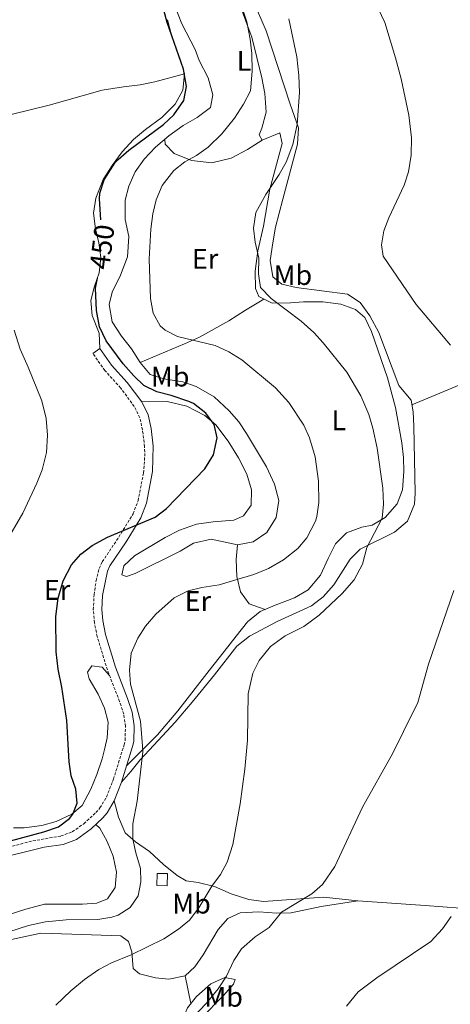
# Model space of a CAD drawing. Units: metres. Extents: x 552171 to 556649, y 4705101 to 4708106.
# Drawn here: x 554628 to 554781, y 4705602 to 4705950 of the extents above; entities that cross this region are included whole.
import ezdxf
from ezdxf.enums import TextEntityAlignment as Align

# ---------------------------------------------------------------- set-up
doc = ezdxf.new("R2010")
doc.units = ezdxf.units.M
doc.header["$MEASUREMENT"] = 0
doc.linetypes.add('TRAZOSX2', pattern=[1.5, 1, -0.5])
for name, color, linetype, lineweight in [('Level 15', 1, 'Continuous', 0), ('Level 21', 19, 'Continuous', 0), ('Level 36', 19, 'Continuous', 40), ('Level 37', 92, 'Continuous', 0), ('Level 4', 36, 'Continuous', 30), ('Level 41', 19, 'Continuous', 0), ('Level 5', 36, 'Continuous', 0), ('Level 52', 1, 'Continuous', 13)]:
    doc.layers.add(name, color=color, linetype=linetype, lineweight=lineweight)
doc.styles.add('Arial', font='ARIAL.TTF', dxfattribs={"height": 0.2})

msp = doc.modelspace()

# ---------------------------------------------------------------- linework, layer by layer
at = {"layer": 'Level 15', "color": 1, "linetype": 'Continuous', "lineweight": 0}
msp.add_polyline3d([(554676.87, 4705647.94, 443.83), (554680.44, 4705647.89, 443.19), (554680.3, 4705643.6, 443.07), (554676.65, 4705643.68, 443.78), (554676.87, 4705647.94, 443.83)], dxfattribs=at)
at = {"layer": 'Level 21', "color": 19, "linetype": 'TRAZOSX2', "lineweight": 0}
msp.add_polyline3d([(554618.33, 4705655.79, 450.15), (554632.88, 4705659.46, 449.74), (554642.8, 4705661.2, 449.19), (554646.8, 4705662.68, 449.08), (554650.89, 4705665.54, 448.74), (554655.17, 4705669.46, 447.93), (554656.6, 4705671.13, 447.55), (554658.88, 4705674.94, 446.76), (554661.36, 4705681.27, 446.26), (554664.87, 4705692.67, 445.72), (554665.1, 4705693.43, 445.68), (554665.49, 4705695.03, 445.59), (554665.6, 4705699.97, 445.35), (554664.99, 4705704.33, 445.19), (554663.52, 4705708.74, 445.16), (554659.21, 4705719.96, 445.71), (554655.61, 4705731.73, 446.67), (554654.64, 4705736.61, 447.13), (554654.24, 4705741.22, 447.55), (554654.51, 4705746.59, 448.05), (554655.23, 4705751.52, 448.5), (554656.32, 4705755.81, 448.84), (554657.42, 4705758.2, 448.99), (554663.25, 4705766.92, 449.67), (554668.32, 4705775.1, 450.05), (554670.05, 4705779.76, 450.22), (554671.99, 4705789.57, 450.26), (554672.43, 4705795.48, 450.38), (554672.36, 4705798.89, 450.43), (554671.64, 4705804.76, 450.27), (554670.7, 4705809.14, 450.27), (554668.73, 4705813.11, 450.27), (554663.89, 4705819.66, 450.23), (554658.31, 4705825.84, 450.11), (554654.01, 4705831.9, 450.19)], dxfattribs=at)
at = {"layer": 'Level 21', "color": 19, "linetype": 'Continuous', "lineweight": 0}
msp.add_polyline3d([(554654.01, 4705831.9, 450.19), (554656.5, 4705833.67, 450.19), (554660.7, 4705827.75, 450.11), (554666.26, 4705821.59, 450.23), (554671.34, 4705814.7, 450.27), (554673.6, 4705810.16, 450.27), (554674.65, 4705805.27, 450.27), (554675.41, 4705799.03, 450.43), (554675.13, 4705790.15, 450.27), (554673, 4705778.94, 450.22), (554671.08, 4705773.76, 450.05), (554665.81, 4705765.27, 449.67), (554660.09, 4705756.71, 448.99), (554659.24, 4705754.87, 448.84), (554657.54, 4705746.22, 448.05), (554657.29, 4705741.27, 447.55), (554657.61, 4705737.38, 447.16), (554658.57, 4705732.47, 446.67), (554662.09, 4705720.95, 445.71), (554666.38, 4705709.78, 445.16), (554667.97, 4705705.03, 445.19), (554668.65, 4705700.15, 445.35), (554668.53, 4705694.63, 445.59), (554668.1, 4705692.85, 445.67), (554664.24, 4705680.27, 446.26), (554661.63, 4705673.6, 446.76), (554659.09, 4705669.35, 447.55), (554657.65, 4705667.64, 447.86), (554653.49, 4705663.73, 448.64), (554648.25, 4705659.96, 449.08), (554643.57, 4705658.23, 449.19), (554636.85, 4705657.19, 449.63), (554619.21, 4705652.87, 450.15)], dxfattribs=at)
at = {"layer": 'Level 36', "color": 92, "linetype": 'Continuous', "lineweight": 0}
for points in [[(554671.34, 4705814.7, 450.27), (554680.41, 4705814.87, 450.27), (554687.33, 4705813.27, 450.23), (554693.73, 4705809.91, 450.11), (554697.53, 4705806.63, 450.07), (554701.97, 4705800.79, 449.99), (554705.57, 4705794.95, 450.03), (554708.53, 4705789.19, 449.99), (554710.21, 4705783.59, 449.99), (554710.01, 4705778.15, 449.99), (554707.37, 4705774.39, 449.99), (554703.97, 4705772.87, 449.99), (554696.57, 4705772.31, 449.99), (554690.69, 4705771.51, 449.91), (554684.73, 4705769.35, 449.87), (554679.65, 4705766.71, 449.79), (554668.85, 4705760.31, 448.83), (554665.01, 4705756.79, 448.35), (554664.29, 4705753.51, 447.75), (554665.93, 4705752.95, 447.39), (554669.05, 4705754.07, 447.07), (554684.97, 4705761.99, 446.83), (554689.65, 4705764.71, 446.87), (554695.97, 4705766.23, 446.91), (554705.29, 4705764.15, 446.51), (554710.81, 4705765.19, 446.47), (554715.57, 4705768.55, 446.63), (554718.89, 4705773.83, 446.71), (554719.81, 4705779.83, 446.71), (554718.37, 4705785.59, 446.71), (554715.45, 4705791.75, 446.71), (554708.45, 4705803.51, 446.83), (554705.65, 4705807.67, 446.79), (554702.33, 4705811.51, 446.79), (554696.93, 4705816.47, 446.79), (554690.57, 4705820.15, 446.79), (554685.86, 4705821.83, 446.79), (554679.18, 4705822.87, 446.79), (554674.3, 4705824.47, 446.87), (554670.82, 4705828.63, 446.87), (554667.78, 4705833.51, 446.71), (554664.18, 4705837.99, 446.71), (554660.94, 4705843.03, 446.87), (554659.86, 4705849.19, 446.95), (554660.94, 4705853.51, 446.95), (554663.86, 4705859.51, 446.83), (554666.34, 4705865.99, 446.83), (554666.74, 4705873.27, 446.83), (554665.54, 4705879.27, 446.67), (554665.54, 4705886.07, 446.63), (554666.82, 4705891.03, 446.63), (554669.06, 4705896.07, 446.63), (554672.22, 4705900.55, 446.67), (554676.26, 4705904.79, 446.71), (554680.94, 4705908.87, 446.79), (554686.02, 4705912.47, 446.95), (554691.02, 4705915.27, 446.87), (554695.74, 4705918.87, 446.39), (554696.54, 4705923.35, 446.39), (554694.9, 4705929.35, 446.47), (554691.66, 4705935.43, 446.79), (554690.22, 4705939.35, 446.71), (554685.5, 4705948.47, 446.99), (554682.94, 4705955.09, 446.79)], [(554664.24, 4705680.27, 446.26), (554667.53, 4705683.99, 445.29), (554670.85, 4705688.15, 445.13), (554675.59, 4705693.27, 444.22), (554683.21, 4705701.51, 442.77), (554689.21, 4705708.55, 442.01), (554697.13, 4705718.15, 441.57), (554704.97, 4705728.31, 440.93), (554709.45, 4705731.91, 440.77), (554719.29, 4705737.11, 440.37), (554731.37, 4705742.55, 440.09), (554735.49, 4705745.75, 440.09), (554739.25, 4705749.99, 440.13), (554745.05, 4705759.11, 439.85), (554748.65, 4705762.63, 439.69), (554760.73, 4705768.71, 438.25), (554765.33, 4705772.55, 437.45), (554767.85, 4705778.55, 437.09), (554768.05, 4705782.47, 437.09), (554767.57, 4705806.15, 436.49), (554767.37, 4705811.19, 436.45), (554766.61, 4705815.35, 436.45), (554762.29, 4705820.47, 436.45), (554755.25, 4705839.27, 436.45), (554752.02, 4705845.19, 436.41), (554748.62, 4705849.83, 436.49), (554744.14, 4705852.79, 436.93), (554725.94, 4705855.19, 437.85), (554720.9, 4705856.31, 438.13), (554717.78, 4705858.95, 438.37), (554716.82, 4705864.71, 438.41), (554717.7, 4705870.95, 438.33), (554718.7, 4705876.47, 438.25), (554721.3, 4705886.47, 438.33), (554726.5, 4705905.91, 439.29), (554726.82, 4705911.67, 439.53), (554723.82, 4705920.07, 440.17), (554715.42, 4705945.91, 440.93), (554712.3, 4705953.09, 441.13)], [(554706.78, 4705953.24, 445.71), (554708.52, 4705948.45, 445.37), (554710.25, 4705943.68, 445.03), (554713.86, 4705929.35, 444.75), (554714.9, 4705923.75, 444.51), (554715.42, 4705917.19, 444.31), (554713.86, 4705911.59, 444.11), (554712.9, 4705909.19, 443.71), (554713.9, 4705907.35, 442.87), (554720.18, 4705909.91, 441.55), (554721.06, 4705906.15, 440.99), (554716.66, 4705889.99, 440.23), (554714.42, 4705876.87, 440.07), (554712.38, 4705868.15, 440.23), (554711.5, 4705860.95, 440.39), (554711.62, 4705854.87, 440.59), (554712.74, 4705851.99, 440.63)], [(554611.58, 4705913.11, 457.57), (554638.66, 4705919.67, 453.17), (554657.34, 4705925.03, 451.45), (554664.86, 4705926.15, 450.57), (554670.82, 4705926.87, 450.45), (554676.02, 4705927.91, 450.89), (554686.46, 4705930.71, 450.65), (554684.94, 4705935.91, 450.73), (554681.9, 4705944.39, 450.95), (554680.51, 4705949.9, 450.99)], [(554686.46, 4705930.71, 450.65), (554685.94, 4705924.95, 450.49), (554683.22, 4705920.07, 450.49), (554678.5, 4705915.35, 450.45), (554672.66, 4705911.11, 450.13), (554668.46, 4705907.51, 449.97), (554664.46, 4705903.11, 449.93), (554660.86, 4705898.39, 449.77), (554657.7, 4705893.35, 449.77), (554655.18, 4705886.79, 449.77), (554654.34, 4705881.43, 449.77), (554654.98, 4705875.91, 449.77), (554656.22, 4705871.03, 449.85), (554656.9, 4705865.75, 449.97), (554656.3, 4705860.39, 450.01), (554654.62, 4705855.67, 450.01), (554653.3, 4705850.55, 449.89), (554653.82, 4705845.27, 449.81), (554656.3, 4705839.03, 449.81), (554656.5, 4705833.67, 450.19)], [(554713.9, 4705907.35, 442.87), (554708.74, 4705903.99, 442.91), (554702.98, 4705900.87, 443.43), (554696.14, 4705899.27, 444.19), (554688.98, 4705900.07, 445.23), (554682.82, 4705902.55, 446.51), (554679.66, 4705905.83, 446.87), (554679.59, 4705907.7, 446.76)], [(554766.92, 4705813.66, 436.45), (554789.49, 4705823.11, 434.53), (554814.73, 4705832.63, 433.13), (554847.17, 4705845.99, 430.81), (554869.82, 4705856.44, 429.81)], [(554712.74, 4705851.99, 440.63), (554717.5, 4705849.67, 440.07), (554724.02, 4705849.75, 439.43), (554728.54, 4705850.15, 439.03), (554735.38, 4705850.07, 438.59), (554741.82, 4705849.27, 438.39), (554746.98, 4705847.35, 438.15), (554750.22, 4705844.55, 438.03), (554752.62, 4705839.59, 438.03), (554758.25, 4705823.19, 438.19), (554761.17, 4705812.79, 438.35), (554763.41, 4705800.23, 438.47), (554763.89, 4705795.11, 438.63), (554764.05, 4705790.07, 438.67), (554763.65, 4705783.67, 438.71), (554761.69, 4705778.63, 439.03), (554757.45, 4705773.83, 439.51), (554752.85, 4705771.11, 439.99), (554749.21, 4705770.39, 441.35), (554743.77, 4705768.47, 442.43), (554739.85, 4705764.47, 443.75), (554737.29, 4705759.35, 444.15), (554734.57, 4705753.43, 444.15), (554730.25, 4705748.31, 444.07), (554725.45, 4705745.43, 444.07), (554718.61, 4705742.79, 443.99), (554713.21, 4705740.55, 443.51), (554708.81, 4705736.95, 443.03), (554704.77, 4705731.91, 442.39), (554700.49, 4705726.47, 442.15), (554695.25, 4705719.75, 442.19), (554684.09, 4705705.43, 442.95), (554676.89, 4705696.95, 444.03), (554673.08, 4705693.13, 444.72), (554666.02, 4705686.06, 445.99)], [(554714.59, 4705851.08, 440.41), (554708.02, 4705847.19, 442.33), (554702.22, 4705843.35, 443.49), (554691.82, 4705837.67, 445.29), (554686.54, 4705835.27, 446.17), (554670.82, 4705828.63, 446.87)], [(554705.29, 4705764.15, 446.51), (554704.81, 4705758.95, 445.83), (554704.97, 4705753.03, 445.03), (554706.25, 4705747.51, 444.03), (554709.41, 4705743.27, 443.03), (554715.07, 4705741.32, 443.67)], [(554659.97, 4705717.98, 445.61), (554657.33, 4705720.95, 446.45), (554653.73, 4705721.43, 447.21), (554652.21, 4705719.19, 447.73), (554652.81, 4705716.79, 448.05), (554655.97, 4705711.35, 448.41), (554658.17, 4705706.39, 448.73), (554659.49, 4705701.51, 449.25), (554659.13, 4705695.91, 449.37), (554658.3, 4705692.31, 449.41), (554657.41, 4705688.47, 449.45), (554655.53, 4705682.95, 449.45), (554653.33, 4705677.75, 449.45), (554650.29, 4705671.99, 449.65), (554646.65, 4705668.87, 450.21), (554641.05, 4705666.31, 450.65), (554635.97, 4705664.95, 451.13), (554629.77, 4705664.07, 451.69), (554626.05, 4705664.07, 451.97)], [(554661.63, 4705673.6, 446.76), (554663.09, 4705667.83, 446.12), (554665.45, 4705662.31, 445.12), (554669.17, 4705659.19, 444.44), (554674.05, 4705655.75, 443.88), (554679.09, 4705651.11, 443.2), (554683.89, 4705647.27, 442.4), (554687.05, 4705645.35, 442.16), (554691.37, 4705644.79, 441.28), (554697.05, 4705643.35, 440.08), (554703.01, 4705640.79, 439.04), (554709.29, 4705638.71, 438.04), (554714.41, 4705638.07, 437.44), (554735.61, 4705639.51, 434.72), (554747.77, 4705638.23, 432.92), (554771.61, 4705636.63, 431.2), (554784.05, 4705635.67, 429.84)], [(554655.16, 4705665.3, 448.33), (554656.57, 4705663.91, 448.25), (554659.09, 4705659.27, 448.25), (554661.21, 4705654.07, 448.25), (554662.41, 4705648.39, 448.25), (554662.01, 4705642.95, 448.29), (554659.21, 4705638.95, 448.33), (554655.53, 4705637.43, 448.29), (554650.45, 4705637.11, 448.21), (554636.93, 4705637.03, 448.13), (554630.41, 4705635.35, 448.17), (554623.77, 4705633.19, 448.21)], [(554625.33, 4705624.55, 443.77), (554635.69, 4705626.87, 443.45), (554646.69, 4705626.47, 442.61), (554663.97, 4705625.91, 440.61), (554666.73, 4705623.83, 440.01), (554667.81, 4705620.23, 439.41), (554668.37, 4705614.31, 438.37), (554670.61, 4705612.47, 437.73), (554676.21, 4705611.03, 437.09), (554680.93, 4705610.55, 436.65), (554686.77, 4705611.75, 436.33), (554690.09, 4705614.95, 436.33), (554693.09, 4705619.11, 436.41), (554698.45, 4705628.07, 436.57), (554701.77, 4705631.99, 436.41), (554706.21, 4705633.99, 436.17), (554712.73, 4705634.39, 435.61), (554719.17, 4705633.91, 434.97), (554724.25, 4705633.99, 434.29), (554734.85, 4705636.31, 433.49), (554747.77, 4705638.23, 432.92)], [(554683.05, 4705584.55, 435.68), (554683.25, 4705588.63, 435.84), (554685.05, 4705594.79, 435.68), (554687.57, 4705600.47, 435.64), (554690.69, 4705604.47, 435.32), (554695.77, 4705608.95, 435.28), (554700.73, 4705611.11, 434.56), (554704.45, 4705610.47, 433.84), (554703.81, 4705608.79, 433.76), (554700.29, 4705604.79, 433.68), (554692.37, 4705596.79, 434.08), (554689.17, 4705592.71, 434.08), (554687.13, 4705588.71, 434.12), (554683.05, 4705584.55, 435.68)], [(554688.72, 4705601.94, 435.52), (554686.77, 4705611.75, 436.33)]]:
    msp.add_polyline3d(points, dxfattribs=at)
at = {"layer": 'Level 4', "color": 36, "linetype": 'Continuous', "lineweight": 30}
for points in [[(554656.84, 4705879.12, 450.01), (554656.43, 4705886.51, 450.01), (554656.58, 4705888.55, 450.01), (554658.1, 4705893.28, 450.01), (554661.98, 4705899.43, 450.01), (554662.98, 4705900.47, 450.01), (554666.75, 4705903.76, 450.01), (554679.02, 4705912.87, 450.01), (554682.74, 4705916.2, 450.01), (554686.3, 4705921.35, 450.01), (554687.14, 4705926.32, 450.01), (554686.16, 4705932.43, 450.01), (554680.38, 4705948.95, 450.01), (554678.38, 4705956.37, 450.01)], [(554624.9, 4705659.54, 450.01), (554636.73, 4705662.63, 450.01), (554641.93, 4705664.39, 450.01), (554645.81, 4705667.44, 450.01), (554646.97, 4705668.95, 450.01), (554648.57, 4705672.79, 450.01), (554648.05, 4705677.75, 450.01), (554646.37, 4705682.46, 450.01), (554645.64, 4705687.42, 450.01), (554645.43, 4705691.59, 450.01), (554644.89, 4705702.07, 450.01), (554643.07, 4705713.88, 450.01), (554641.77, 4705720.15, 450.01), (554641.05, 4705726.31, 450.01), (554641.01, 4705738.79, 450.01), (554641.85, 4705745.27, 450.01), (554643.61, 4705751.43, 450.01), (554646.53, 4705757.11, 450.01), (554649.8, 4705760.9, 450.01), (554653.83, 4705763.98, 450.01), (554659.2, 4705766.89, 450.01), (554676.13, 4705773.99, 450.01), (554680.07, 4705777.07, 450.01), (554693.69, 4705791.11, 450.01), (554696.69, 4705795.99, 450.01), (554698.05, 4705801.99, 450.01), (554697.01, 4705806.71, 450.01), (554694.06, 4705810.74, 450.01), (554689.62, 4705814.11, 450.01), (554688.01, 4705814.87, 450.01), (554681.73, 4705816.95, 450.01), (554676.66, 4705818.23, 450.01), (554672.14, 4705820.55, 450.01), (554668.51, 4705824, 450.01), (554664.78, 4705828.15, 450.01), (554658.74, 4705836.37, 450.01), (554656.46, 4705841.26, 450.01), (554655.4, 4705847.08, 450.01), (554654.98, 4705854.95, 450.01), (554655.7, 4705858.54, 450.01)]]:
    msp.add_polyline3d(points, dxfattribs=at)
at = {"layer": 'Level 5', "color": 36, "linetype": 'Continuous', "lineweight": 0}
for points in [[(554780.62, 4705834.83, 435.01), (554768.44, 4705849.12, 435.01), (554756.74, 4705866.23, 435.01), (554756.22, 4705870.23, 435.01), (554756.97, 4705875.17, 435.01), (554758.78, 4705879.86, 435.01), (554764.14, 4705891.35, 435.01), (554765.67, 4705896.1, 435.01), (554766.7, 4705901.97, 435.01), (554766.77, 4705908.11, 435.01), (554765.82, 4705916.15, 435.01), (554763.1, 4705928.95, 435.01), (554761.14, 4705936.47, 435.01), (554757.38, 4705948.87, 435.01), (554751.46, 4705961.35, 435.01)], [(554624.41, 4705627.27, 445.01), (554631.29, 4705629.51, 445.01), (554637.33, 4705630.87, 445.01), (554644.69, 4705631.51, 445.01), (554655.85, 4705631.67, 445.01), (554660.76, 4705632.46, 445.01), (554663.05, 4705633.19, 445.01), (554667.28, 4705635.86, 445.01), (554670.09, 4705640.07, 445.01), (554671.05, 4705644.98, 445.01), (554670.93, 4705649.67, 445.01), (554669.25, 4705655.19, 445.01), (554668.18, 4705660.08, 445.01), (554668.16, 4705665.47, 445.01), (554669.69, 4705673.51, 445.01), (554671.77, 4705690.95, 445.01), (554671.6, 4705693.05, 445.01), (554670.91, 4705701.77, 445.01), (554667.37, 4705714.87, 445.01), (554667.01, 4705719.86, 445.01), (554667.61, 4705725.83, 445.01), (554670.01, 4705731.19, 445.01), (554672.75, 4705735.37, 445.01), (554676.32, 4705739.64, 445.01), (554682.81, 4705745.43, 445.01), (554687.73, 4705747.91, 445.01), (554692.58, 4705749.13, 445.01), (554698.77, 4705750.07, 445.01), (554710.97, 4705753.67, 445.01), (554716.17, 4705755.83, 445.01), (554721.45, 4705758.87, 445.01), (554726.53, 4705762.87, 445.01), (554729.75, 4705766.68, 445.01), (554732.86, 4705772.57, 445.01), (554733.29, 4705774.15, 445.01), (554733.97, 4705779.12, 445.01), (554733.93, 4705786.67, 445.01), (554732.73, 4705795.27, 445.01), (554730.73, 4705801.99, 445.01), (554728.68, 4705806.55, 445.01), (554723.37, 4705814.55, 445.01), (554718.73, 4705819.75, 445.01), (554706.72, 4705829.6, 445.01), (554702.15, 4705832.43, 445.01), (554697.38, 4705834.63, 445.01), (554684.02, 4705837.83, 445.01), (554679.6, 4705840.07, 445.01), (554677.9, 4705841.67, 445.01), (554675.46, 4705846.05, 445.01), (554674.44, 4705851.31, 445.01), (554674.02, 4705865.19, 445.01), (554674.54, 4705875.83, 445.01), (554675.3, 4705881.27, 445.01), (554676.41, 4705886.14, 445.01), (554678.56, 4705891.29, 445.01), (554682.66, 4705896.55, 445.01), (554686.56, 4705899.67, 445.01), (554690.74, 4705901.91, 445.01), (554694.8, 4705904.82, 445.01), (554699.74, 4705909.5, 445.01), (554704.22, 4705915.11, 445.01), (554707.38, 4705920.07, 445.01), (554709.82, 4705924.71, 445.01), (554710.46, 4705931.75, 445.01), (554710.3, 4705937.99, 445.01), (554709.75, 4705942.96, 445.01), (554708.49, 4705949.2, 445.01), (554705.18, 4705959.27, 445.01)], [(554640.92, 4705601.31, 440.01), (554646.32, 4705606.42, 440.01), (554651.09, 4705610.39, 440.01), (554656.17, 4705613.99, 440.01), (554660.62, 4705616.28, 440.01), (554667.65, 4705619.11, 440.01), (554679.17, 4705624.79, 440.01), (554684.33, 4705628.23, 440.01), (554688.2, 4705631.4, 440.01), (554691.55, 4705635.74, 440.01), (554696.13, 4705643.43, 440.01), (554699.25, 4705647.59, 440.01), (554701.62, 4705652, 440.01), (554703.57, 4705658.24, 440.01), (554706.21, 4705672.63, 440.01), (554707.84, 4705684.8, 440.01), (554708.72, 4705695.12, 440.01), (554709.05, 4705711.46, 440.01), (554710.65, 4705718.79, 440.01), (554712.86, 4705723.27, 440.01), (554716.87, 4705728.19, 440.01), (554722.14, 4705732.02, 440.01), (554728.69, 4705735.27, 440.01), (554734.13, 4705739.27, 440.01), (554742.31, 4705746.96, 440.01), (554746.55, 4705751.77, 440.01), (554749.48, 4705757.28, 440.01), (554751.01, 4705763.27, 440.01), (554756.41, 4705773.59, 440.01), (554756.89, 4705778.57, 440.01), (554756.61, 4705784.26, 440.01), (554754.65, 4705798.39, 440.01), (554753.13, 4705805.43, 440.01), (554751.71, 4705810.22, 440.01), (554748.86, 4705816.86, 440.01), (554743.85, 4705825.19, 440.01), (554735.58, 4705835.59, 440.01), (554732.25, 4705839.32, 440.01), (554727.7, 4705843.33, 440.01), (554717.18, 4705851.27, 440.01), (554713.38, 4705855.19, 440.01), (554712.62, 4705859.99, 440.01), (554712.74, 4705865.59, 440.01), (554711.46, 4705871.19, 440.01), (554710.86, 4705876.16, 440.01), (554711.73, 4705881.7, 440.01), (554715.22, 4705888.06, 440.01), (554719.98, 4705895.19, 440.01), (554722.4, 4705899.56, 440.01), (554724.85, 4705905.71, 440.01), (554726.34, 4705912.87, 440.01), (554727.14, 4705924.19, 440.01), (554726.92, 4705930.18, 440.01), (554726.17, 4705936.79, 440.01), (554723.42, 4705950.23, 440.01)], [(554622.19, 4705763.2, 455.01), (554629.29, 4705775.35, 455.01), (554634.29, 4705785.99, 455.01), (554636.1, 4705790.65, 455.01), (554637.66, 4705796.86, 455.01), (554638.05, 4705802.91, 455.01), (554637.52, 4705808.8, 455.01), (554635.99, 4705815.07, 455.01), (554631.22, 4705827.03, 455.01), (554628.34, 4705833.35, 455.01), (554626.3, 4705840.15, 455.01)], [(554689.16, 4705596.72, 435.01), (554694.29, 4705602.07, 435.01), (554698.41, 4705607.11, 435.01), (554701.33, 4705611.67, 435.01), (554703.89, 4705617.19, 435.01), (554706.69, 4705621.33, 435.01), (554711.45, 4705625.51, 435.01), (554716.45, 4705628.79, 435.01), (554720.85, 4705634.23, 435.01), (554731.53, 4705640.71, 435.01), (554735.26, 4705644.04, 435.01), (554739.64, 4705650.36, 435.01), (554749.4, 4705671.43, 435.01), (554760.15, 4705690.44, 435.01), (554763.94, 4705698.19, 435.01), (554768.98, 4705708.46, 435.01), (554772.81, 4705721.91, 435.01), (554781.8, 4705748.02, 435.01)], [(554743.76, 4705601.04, 430.01), (554747.86, 4705606.1, 430.01), (554754.49, 4705611.03, 430.01), (554773.61, 4705623.91, 430.01), (554777.77, 4705628.31, 430.01), (554780.85, 4705632.71, 430.01)]]:
    msp.add_polyline3d(points, dxfattribs=at)
at = {"layer": 'Level 52', "color": 1, "linetype": 'Continuous', "lineweight": 0}
msp.add_polyline3d([(554676.87, 4705647.94, 443.83), (554680.44, 4705647.89, 443.19), (554680.3, 4705643.6, 443.07), (554676.65, 4705643.68, 443.78), (554676.87, 4705647.94, 443.83)], close=True, dxfattribs=at)

# ---------------------------------------------------------------- texts
at = {"layer": 'Level 37', "color": 92, "linetype": 'Continuous', "lineweight": 0, "style": 'Arial'}
for s, p in [('L', (554707.54, 4705935.34, 445.22)), ('Er', (554693.78, 4705865.34, 442.59)), ('Mb', (554724.82, 4705859.58, 437.97)), ('Mb', (554681.42, 4705823.66, 446.74)), ('L', (554741.06, 4705808.22, 442.24)), ('Er', (554641.42, 4705748.22, 450.44)), ('Er', (554691.22, 4705744.3, 444.51)), ('Mb', (554688.97, 4705637.26, 440.87)), ('Mb', (554700.33, 4705604.3, 433.89))]:
    msp.add_text(s, height=7, dxfattribs=at).set_placement(p, align=Align.MIDDLE_CENTER)
at = {"layer": 'Level 41', "color": 39, "linetype": 'Continuous', "lineweight": 0, "style": 'Arial'}
msp.add_text('450', height=7, rotation=82.875, dxfattribs=at).set_placement((554657.32, 4705869.53, 450.01), align=Align.MIDDLE_CENTER)

doc.saveas('drawing.dxf')
